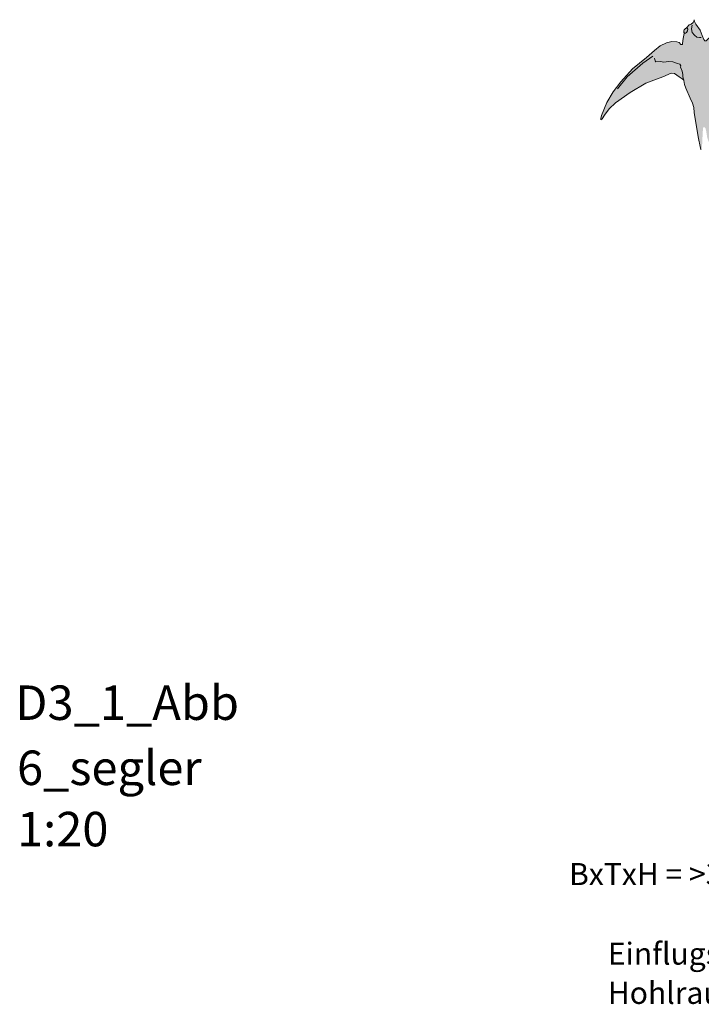
# Model space of a CAD drawing. Units: metres. Extents: x -99.86 to -95.61, y 24.19 to 27.66.
# Drawn here: x -99.62 to -98.38, y 24.19 to 25.97 of the extents above; entities that cross this region are included whole.
import ezdxf

# ---------------------------------------------------------------- set-up
doc = ezdxf.new("R2010")
doc.units = ezdxf.units.M
doc.header["$MEASUREMENT"] = 0
for name, color, linetype in [('New_0', 7, 'Continuous'), ('New_000000_Tier_pflanzen', 7, 'Continuous'), ('New_10_Schraffur', 7, 'Continuous'), ('New_Annotation - Label', 7, 'Continuous')]:
    doc.layers.add(name, color=color, linetype=linetype)
doc.styles.add('GENERATED_STYLE_1', font='romans.shx')
doc.dimstyles.new('GENERATED_STYLE__4', dxfattribs={"dimtxt": 0.18, "dimasz": 0.01824, "dimexe": 0.18, "dimexo": 0.0625, "dimgap": 0.09, "dimtad": 0, "dimtih": 1, "dimtoh": 1, "dimdec": 4, "dimzin": 0, "dimdsep": 46, "dimcen": 0.09, "dimadec": 0, "dimazin": 0, "dimtfac": 1, "dimtdec": 4, "dimtmove": 0, "dimatfit": 3, "dimldrblk": 'ARROWHEAD_11', "dimfxl": 0, "dimtolj": 1, "dimtzin": 0, "dimarcsym": 0})

# ---------------------------------------------------------------- blocks, each defined once
blk = doc.blocks.new('ARROWHEAD_11')
at = {"color": 0, "linetype": 'Continuous', "lineweight": 0}
blk.add_line((0, 0), (-1, 0), dxfattribs=at)
at = {"color": 0, "linetype": 'Continuous', "lineweight": 0, "const_width": 0.25, "flags": 128}
blk.add_lwpolyline([(-0.125, 0, 1), (0.125, 0, 1)], format="xyb", close=True, dxfattribs=at)

msp = doc.modelspace()

# ---------------------------------------------------------------- hatches: boundary and pattern name
at = {"layer": 'New_10_Schraffur', "linetype": 'Continuous', "lineweight": 13}
msp.add_hatch(color=8, dxfattribs=at).paths.add_polyline_path([(-98.5641, 25.7902), (-98.5621, 25.7923), (-98.5578, 25.7988), (-98.5491, 25.81), (-98.5379, 25.8211), (-98.511, 25.8396), (-98.4825, 25.8565), (-98.452, 25.868), (-98.4369, 25.8745), (-98.4308, 25.8744), (-98.4221, 25.8682), (-98.4167, 25.8646), (-98.4136, 25.8617), (-98.4136, 25.8617), (-98.4125, 25.8545), (-98.41, 25.8473), (-98.4022, 25.8295), (-98.3982, 25.8201), (-98.3957, 25.8122), (-98.395, 25.8035), (-98.3881, 25.7595), (-98.3836, 25.7386), (-98.3831, 25.7372), (-98.3826, 25.7365), (-98.3821, 25.7366), (-98.3816, 25.7381), (-98.381, 25.7406), (-98.3801, 25.755), (-98.3799, 25.7657), (-98.3792, 25.7716), (-98.3791, 25.7749), (-98.3784, 25.7764), (-98.3784, 25.7765), (-98.3772, 25.7772), (-98.3759, 25.7764), (-98.3746, 25.7747), (-98.3735, 25.771), (-98.3714, 25.7577), (-98.3686, 25.7501), (-98.3666, 25.7432), (-98.3656, 25.741), (-98.3649, 25.7404), (-98.3647, 25.7415), (-98.3646, 25.7463), (-98.3638, 25.7716), (-98.3645, 25.7951), (-98.3675, 25.8155), (-98.3674, 25.8258), (-98.3635, 25.8452), (-98.3626, 25.8632), (-98.3627, 25.8703), (-98.3625, 25.8706), (-98.3574, 25.8782), (-98.3471, 25.8843), (-98.3389, 25.8847), (-98.3131, 25.8808), (-98.3004, 25.8794), (-98.2732, 25.8703), (-98.2508, 25.8628), (-98.2283, 25.8498), (-98.2218, 25.8458), (-98.2152, 25.8391), (-98.2121, 25.8363), (-98.2104, 25.8351), (-98.2091, 25.8358), (-98.2092, 25.8377), (-98.2104, 25.8431), (-98.2155, 25.8526), (-98.223, 25.8613), (-98.2402, 25.879), (-98.2533, 25.8906), (-98.2676, 25.9007), (-98.2788, 25.907), (-98.3137, 25.9249), (-98.3239, 25.9304), (-98.3365, 25.9374), (-98.3398, 25.9385), (-98.3431, 25.9385), (-98.3561, 25.9411), (-98.3593, 25.9414), (-98.3655, 25.9402), (-98.3688, 25.9384), (-98.3722, 25.9344), (-98.3736, 25.9331), (-98.376, 25.9336), (-98.3778, 25.9357), (-98.3805, 25.9433), (-98.382, 25.9468), (-98.3844, 25.9529), (-98.3919, 25.9638), (-98.3936, 25.9661), (-98.3945, 25.9684), (-98.395, 25.9717), (-98.3959, 25.9693), (-98.3971, 25.9667), (-98.4006, 25.9636), (-98.4044, 25.9625), (-98.4086, 25.9577), (-98.4099, 25.9565), (-98.4111, 25.9558), (-98.4124, 25.9541), (-98.4123, 25.9541), (-98.413, 25.9534), (-98.4138, 25.9513), (-98.4138, 25.9511), (-98.4139, 25.9496), (-98.4136, 25.9481), (-98.4134, 25.9466), (-98.4137, 25.9454), (-98.4141, 25.9439), (-98.4151, 25.9379), (-98.4164, 25.9283), (-98.4164, 25.9267), (-98.4195, 25.9269), (-98.4222, 25.9301), (-98.4264, 25.9317), (-98.436, 25.9319), (-98.445, 25.9298), (-98.4566, 25.9241), (-98.4672, 25.9158), (-98.4816, 25.9033), (-98.507, 25.8825), (-98.528, 25.8592), (-98.5423, 25.8409), (-98.5537, 25.8212), (-98.5631, 25.7983), (-98.5645, 25.7925)])

# ---------------------------------------------------------------- linework, layer by layer
at = {"layer": 'New_000000_Tier_pflanzen', "color": 9, "lineweight": 13, "flags": 128}
for points in [[(-98.3593, 25.9414), (-98.3655, 25.9402), (-98.3688, 25.9384), (-98.3723, 25.9344), (-98.3736, 25.9331), (-98.376, 25.9336), (-98.3778, 25.9357), (-98.3805, 25.9433), (-98.3844, 25.9529), (-98.3919, 25.9638), (-98.3936, 25.9661), (-98.3945, 25.9684), (-98.395, 25.9717), (-98.3959, 25.9693), (-98.3971, 25.9667), (-98.4006, 25.9636), (-98.4044, 25.9625), (-98.4086, 25.9577), (-98.4099, 25.9565), (-98.4111, 25.9558), (-98.4124, 25.9541)], [(-98.4137, 25.9505), (-98.4139, 25.9496), (-98.4136, 25.9481), (-98.4134, 25.9466), (-98.4141, 25.9439), (-98.4151, 25.9379), (-98.4164, 25.9283), (-98.4164, 25.9267), (-98.4195, 25.9269), (-98.4222, 25.9301), (-98.4264, 25.9317), (-98.4359, 25.9319), (-98.445, 25.9298), (-98.4566, 25.9242), (-98.4672, 25.9158), (-98.4816, 25.9033), (-98.507, 25.8825), (-98.528, 25.8592), (-98.5422, 25.8409), (-98.5537, 25.8213), (-98.5631, 25.7983), (-98.5645, 25.7926), (-98.5641, 25.7903), (-98.5621, 25.7923), (-98.5578, 25.7988), (-98.549, 25.8101), (-98.5378, 25.8211), (-98.511, 25.8396), (-98.4825, 25.8565), (-98.452, 25.868), (-98.4369, 25.8745), (-98.4308, 25.8744), (-98.4221, 25.8682), (-98.4167, 25.8647), (-98.4136, 25.8618)], [(-98.4121, 25.947), (-98.4126, 25.9473), (-98.4131, 25.9484), (-98.4138, 25.9513), (-98.413, 25.9534), (-98.4106, 25.9557), (-98.4082, 25.9569), (-98.4079, 25.9566)], [(-98.4079, 25.9566), (-98.4067, 25.9546), (-98.4073, 25.9515), (-98.409, 25.9482), (-98.4108, 25.9471), (-98.4121, 25.947)], [(-98.4079, 25.9569), (-98.4079, 25.9569)], [(-98.3988, 25.9616), (-98.4001, 25.9549), (-98.399, 25.9483), (-98.3945, 25.9439), (-98.3901, 25.9403), (-98.3855, 25.9397), (-98.3823, 25.9395)], [(-98.534, 25.8462), (-98.5163, 25.8682), (-98.4879, 25.8928), (-98.4763, 25.9013), (-98.47, 25.9058)], [(-98.4668, 25.9022), (-98.4661, 25.8971), (-98.4649, 25.8956), (-98.4561, 25.8959), (-98.4504, 25.8949), (-98.4418, 25.896), (-98.4341, 25.8952), (-98.4255, 25.8924), (-98.4212, 25.8908), (-98.4192, 25.8883), (-98.42, 25.8855), (-98.4171, 25.8785), (-98.4158, 25.8721), (-98.4157, 25.868), (-98.4136, 25.8617), (-98.4125, 25.8545), (-98.41, 25.8473), (-98.4022, 25.8295), (-98.3983, 25.8202), (-98.3957, 25.8123), (-98.395, 25.8036), (-98.3881, 25.7596), (-98.3836, 25.7387), (-98.3831, 25.7373), (-98.3827, 25.7366)], [(-98.3827, 25.7369), (-98.3822, 25.7369)]]:
    msp.add_lwpolyline(points, dxfattribs=at)

# ---------------------------------------------------------------- texts
at = {"layer": 'New_0', "color": 7, "lineweight": 35, "insert": (-99.6262, 24.7025), "char_height": 0.0625, "attachment_point": 7, "style": 'GENERATED_STYLE_1'}
msp.add_mtext('\\A1;{\\pql;\\Fromans.shx;D3_1_Abb}', dxfattribs=at)
at = {"layer": 'New_0', "color": 7, "lineweight": 35, "insert": (-99.6227, 24.4734), "char_height": 0.0625, "attachment_point": 7, "line_spacing_factor": 1.066632, "style": 'GENERATED_STYLE_1'}
msp.add_mtext('\\A1;{\\pql;\\Fromans.shx;6_segler\\P\\pql;\\Fromans.shx;1:20}', dxfattribs=at)
at = {"layer": 'New_Annotation - Label', "color": 8, "lineweight": 15, "insert": (-98.6342, 24.4232), "char_height": 0.04, "attachment_point": 4}
msp.add_mtext('\\A1;{\\pql;\\Ftxt.shx; BxTxH = >30 x \\Ftxt.shx;>15\\Ftxt.shx; x \\Ftxt.shx;>14\\Ftxt.shx; cm}', dxfattribs=at)
at = {"layer": 'New_Annotation - Label', "color": 8, "lineweight": 15, "insert": (-98.5639, 24.2434), "char_height": 0.04, "attachment_point": 4, "line_spacing_factor": 1.06599}
msp.add_mtext('\\A1;{\\pql;\\Ftxt.shx; Einflugschlitz 3 x >6  cm\\P\\pql;\\Ftxt.shx; Hohlraum standard}', dxfattribs=at)

# ---------------------------------------------------------------- leaders
at = {"layer": 'New_Annotation - Label', "color": 8, "lineweight": 15, "annotation_type": 0, "has_hookline": 1, "hookline_direction": 1}
for points, text_width in [([(-97.8685, 25.1645), (-97.8685, 24.4232), (-97.4832, 24.4232)], 1.061), ([(-97.3641, 24.7813), (-97.3641, 24.2434), (-97.6091, 24.2434)], 0.8648)]:
    msp.add_leader(points, dimstyle='GENERATED_STYLE__4', dxfattribs=dict(at, text_width=text_width))

doc.saveas('drawing.dxf')
